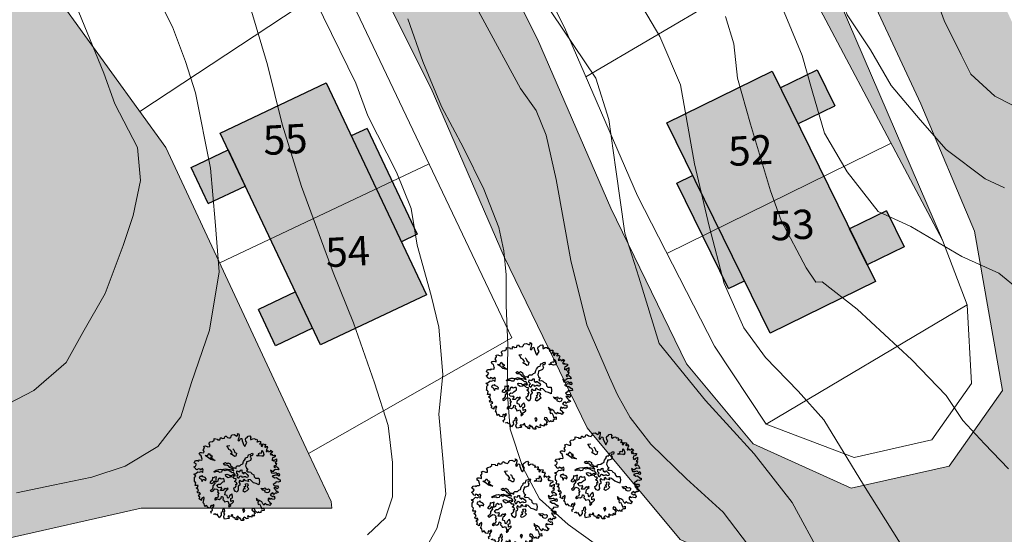
# Model space of a CAD drawing. Units: inches. Extents: x -1401 to 5536, y -232 to 249.
# Drawn here: x 5192 to 5242, y 6 to 32 of the extents above; entities that cross this region are included whole.
import ezdxf

# ---------------------------------------------------------------- set-up
doc = ezdxf.new("R2010")
doc.units = ezdxf.units.IN
doc.header["$MEASUREMENT"] = 0
for name, color, linetype in [('BLUE', 5, 'Continuous'), ('G1', 112, 'Continuous'), ('Text', 7, 'Continuous')]:
    doc.layers.add(name, color=color, linetype=linetype)
for name, color, linetype, lineweight in [('Builtup Area', 7, 'Continuous', 15), ('Builtup Area Hatch', 2, 'Continuous', 0), ('Contours', 252, 'Continuous', 20), ('Line', 7, 'Continuous', 20), ('Open Space', 61, 'Continuous', 20), ('Plot Line', 7, 'Continuous', 20), ('Road', 7, 'Continuous', 20), ('Road Hatch 1Layer4', 9, 'Continuous', 25)]:
    doc.layers.add(name, color=color, linetype=linetype, lineweight=lineweight)

# ---------------------------------------------------------------- blocks, each defined once
blk = doc.blocks.new('TREE-2')
at = {"layer": 'G1'}
for p, q in [((4.98, 0.14), (5.14, 0.14)), ((5.07, 0.03), (4.98, 0.14)), ((4.98, -0.16), (5.07, 0.03)), ((5.14, 0.14), (5.21, 0.02)), ((5.21, 0.02), (5.25, -0.31)), ((6.14, -0.05), (6.23, 0.16)), ((6.23, 0.16), (6.41, 0.25)), ((6.41, 0.25), (6.56, 0.14)), ((6.56, 0.14), (6.56, 0.02)), ((6.56, 0.02), (6.59, -0.13)), ((6.68, -0.13), (6.84, 0.03)), ((6.84, 0.03), (7.05, 0.11)), ((7.05, 0.11), (7.09, 0.02)), ((7.09, 0.02), (7.18, 0.02)), ((7.18, 0.02), (7.29, 0.09)), ((7.29, 0.09), (7.4, -0.05)), ((2.53, -1.13), (2.92, -1.09)), ((2.56, -1.31), (2.53, -1.13)), ((2.92, -1.09), (2.94, -1.16)), ((2.94, -1.16), (3.21, -1.11)), ((3.19, -0.86), (3.24, -0.83)), ((3.21, -1), (3.19, -0.86)), ((3.21, -1.11), (3.21, -1)), ((3.24, -0.83), (3.26, -0.83)), ((3.26, -0.83), (3.46, -0.89)), ((3.46, -0.89), (3.67, -0.77)), ((3.65, -0.7), (3.67, -0.52)), ((3.67, -0.77), (3.65, -0.7)), ((3.67, -0.52), (3.78, -0.52)), ((3.78, -0.52), (3.96, -0.61)), ((3.96, -0.61), (4.28, -0.59)), ((4.28, -0.54), (4.37, -0.41)), ((4.28, -0.59), (4.28, -0.54)), ((4.35, -0.32), (4.41, -0.18)), ((4.37, -0.41), (4.35, -0.32)), ((4.41, -0.18), (4.64, -0.08)), ((4.64, -0.08), (4.98, -0.16)), ((5.25, -0.31), (5.19, -0.56)), ((5.19, -0.56), (5.3, -0.65)), ((5.3, -0.65), (5.41, -0.57)), ((5.41, -0.57), (5.45, -0.32)), ((5.45, -0.32), (5.59, -0.31)), ((5.59, -0.31), (5.71, -0.54)), ((5.71, -0.54), (6.04, -0.97)), ((6.02, -0.25), (6.04, -0.04)), ((6.13, -0.45), (6.02, -0.25)), ((6.04, -0.04), (6.14, -0.05)), ((6.04, -0.97), (6.16, -1.08)), ((6.27, -0.59), (6.13, -0.45)), ((6.16, -1.08), (6.27, -0.59)), ((6.59, -0.13), (6.68, -0.13)), ((7.4, -0.05), (7.38, -0.2)), ((7.38, -0.2), (7.45, -0.18)), ((7.45, -0.18), (7.65, -0.05)), ((7.65, -0.05), (7.77, -0.04)), ((7.81, -0.2), (7.75, -0.38)), ((7.75, -0.38), (7.95, -0.27)), ((7.77, -0.04), (7.81, -0.2)), ((7.95, -0.27), (7.97, -0.54)), ((7.97, -0.54), (8.11, -0.56)), ((8.11, -0.56), (8.15, -0.38)), ((8.15, -0.24), (8.35, -0.25)), ((8.15, -0.38), (8.15, -0.24)), ((8.17, -1.02), (8.26, -1.02)), ((8.24, -1.18), (8.17, -1.02)), ((8.26, -1.02), (8.38, -1.15)), ((8.35, -0.25), (8.4, -0.22)), ((8.43, -0.38), (8.35, -0.52)), ((8.35, -0.52), (8.49, -0.52)), ((8.4, -0.22), (8.43, -0.38)), ((8.49, -0.52), (8.63, -0.38)), ((8.63, -0.38), (8.74, -0.52)), ((8.7, -0.81), (8.68, -0.99)), ((8.68, -0.99), (8.81, -0.95)), ((8.74, -0.52), (8.7, -0.67)), ((8.7, -0.67), (8.7, -0.81)), ((8.81, -0.95), (8.88, -0.81)), ((8.88, -0.81), (9.01, -0.95)), ((9.01, -0.95), (9.17, -0.83)), ((9.17, -0.83), (9.22, -0.7)), ((9.22, -0.7), (9.27, -0.81)), ((9.31, -0.97), (9.22, -1.13)), ((9.22, -1.13), (9.38, -1.26)), ((9.27, -0.81), (9.4, -0.81)), ((9.4, -0.81), (9.31, -0.97)), ((9.38, -1.26), (9.46, -1.11)), ((9.46, -1.11), (9.51, -1.24)), ((9.67, -1.16), (9.83, -1.13)), ((9.83, -1.13), (9.87, -1.29)), ((1.62, -2.31), (1.78, -2.2)), ((1.78, -2.2), (2.08, -2.24)), ((2.06, -1.81), (2.17, -1.63)), ((2.24, -1.95), (2.06, -1.81)), ((2.08, -2.24), (2.28, -2.17)), ((2.17, -1.63), (2.44, -1.51)), ((2.28, -2.17), (2.24, -1.95)), ((2.44, -1.51), (2.56, -1.31)), ((4.14, -1.56), (4.46, -1.43)), ((4.3, -1.68), (4.14, -1.56)), ((4.5, -1.9), (4.3, -1.68)), ((4.71, -1.93), (4.5, -1.9)), ((4.91, -2.09), (4.71, -1.93)), ((4.84, -2.26), (4.98, -2.2)), ((4.91, -2.4), (4.84, -2.26)), ((4.91, -1.72), (5.05, -1.79)), ((4.98, -2.2), (4.91, -2.09)), ((5.05, -1.79), (5.25, -2.04)), ((5.25, -2.04), (5.45, -2.09)), ((5.45, -2.09), (5.48, -2.44)), ((6.66, -2.27), (6.83, -2.2)), ((6.83, -2.04), (6.84, -1.9)), ((6.83, -2.2), (6.83, -2.04)), ((6.84, -1.9), (7.09, -1.75)), ((7.08, -1.68), (7.22, -1.61)), ((7.09, -1.75), (7.08, -1.68)), ((7.09, -1.97), (7.08, -2.06)), ((7.08, -2.06), (7.13, -2.11)), ((7.29, -1.9), (7.09, -1.97)), ((7.13, -2.11), (7.24, -2.23)), ((7.22, -1.61), (7.31, -1.7)), ((7.24, -2.23), (7.22, -2.49)), ((7.31, -1.7), (7.29, -1.9)), ((7.79, -1.79), (7.83, -1.66)), ((8.04, -1.68), (7.79, -1.79)), ((7.83, -1.66), (8.02, -1.56)), ((7.92, -1.45), (8.08, -1.32)), ((8.02, -1.56), (7.92, -1.45)), ((8.29, -1.66), (8.04, -1.68)), ((8.08, -1.32), (8.24, -1.34)), ((8.24, -1.34), (8.24, -1.18)), ((8.43, -1.59), (8.29, -1.66)), ((8.38, -1.15), (8.54, -1.4)), ((8.53, -1.63), (8.43, -1.59)), ((8.54, -1.4), (8.53, -1.63)), ((9.51, -1.24), (9.67, -1.16)), ((9.74, -1.43), (9.6, -1.51)), ((9.6, -1.51), (9.6, -1.67)), ((9.6, -1.67), (9.67, -1.86)), ((9.67, -1.86), (9.74, -1.72)), ((9.87, -1.29), (9.74, -1.43)), ((9.74, -1.72), (9.89, -1.86)), ((9.89, -1.65), (10.03, -1.59)), ((9.89, -1.86), (9.89, -1.65)), ((10.03, -1.59), (10.06, -1.49)), ((10.06, -1.92), (10.05, -2.03)), ((10.05, -2.03), (10.19, -1.97)), ((10.06, -1.49), (10.12, -1.68)), ((10.17, -1.81), (10.06, -1.92)), ((10.21, -2.26), (10.1, -2.33)), ((10.12, -1.68), (10.17, -1.81)), ((10.19, -1.97), (10.21, -2.15)), ((10.21, -2.15), (10.21, -2.26)), ((1.31, -3.26), (1.37, -3.11)), ((1.42, -3.38), (1.31, -3.26)), ((1.37, -3.11), (1.53, -3.06)), ((1.6, -3.44), (1.42, -3.38)), ((1.53, -3.06), (1.81, -3.05)), ((1.72, -2.49), (1.62, -2.31)), ((1.63, -2.74), (1.72, -2.49)), ((1.79, -2.9), (1.63, -2.74)), ((1.81, -3.05), (1.79, -2.9)), ((2.05, -3.31), (2.3, -3.22)), ((2.49, -3.44), (2.05, -3.31)), ((2.3, -3.22), (2.4, -2.94)), ((2.4, -2.94), (2.6, -3.12)), ((2.6, -3.12), (2.74, -3.08)), ((2.85, -3.26), (2.67, -3.33)), ((2.67, -3.33), (3.03, -3.47)), ((2.74, -3.08), (2.85, -3.26)), ((4.71, -3.56), (4.82, -3.4)), ((4.82, -3.4), (5.09, -3.47)), ((5.07, -2.4), (4.91, -2.4)), ((5.32, -2.51), (5.07, -2.4)), ((5.48, -2.44), (5.32, -2.51)), ((5.91, -3.49), (6.2, -3.4)), ((6.2, -3.4), (6.31, -3.22)), ((6.31, -3.22), (6.49, -3.09)), ((6.49, -2.81), (6.54, -2.65)), ((6.49, -3.09), (6.49, -2.81)), ((6.54, -2.65), (6.61, -2.45)), ((6.56, -2.38), (6.66, -2.27)), ((6.61, -2.45), (6.56, -2.38)), ((6.97, -2.68), (6.83, -2.74)), ((6.83, -2.74), (6.84, -2.86)), ((6.84, -3.04), (6.83, -3.22)), ((6.83, -3.22), (6.95, -3.35)), ((6.84, -2.86), (6.84, -3.04)), ((6.95, -3.35), (7.01, -3.47)), ((7.08, -2.61), (6.97, -2.68)), ((7.22, -2.49), (7.08, -2.61)), ((9.74, -2.94), (9.94, -3.22)), ((10.05, -3.05), (9.74, -2.94)), ((9.94, -3.22), (10.21, -3.17)), ((10.1, -2.33), (10.01, -2.42)), ((10.01, -2.42), (10.1, -2.53)), ((10.15, -2.89), (10.05, -3.05)), ((10.1, -2.53), (10.21, -2.42)), ((10.46, -3.33), (10.13, -3.55)), ((10.3, -2.73), (10.15, -2.89)), ((10.21, -2.42), (10.32, -2.35)), ((10.21, -3.17), (10.4, -3.05)), ((10.58, -2.69), (10.3, -2.73)), ((10.32, -2.35), (10.49, -2.47)), ((10.4, -3.05), (10.64, -3.15)), ((10.67, -3.3), (10.46, -3.33)), ((10.49, -2.47), (10.65, -2.63)), ((10.65, -2.63), (10.58, -2.69)), ((10.64, -3.15), (10.76, -3.01)), ((10.89, -3.33), (10.67, -3.3)), ((10.76, -3.01), (10.89, -3.17)), ((10.89, -3.17), (10.89, -3.33)), ((1.04, -4.44), (1.1, -4.16)), ((1.35, -4.52), (1.04, -4.44)), ((1.1, -4.16), (1.33, -4.08)), ((1.27, -4.78), (1.35, -4.52)), ((1.33, -4.08), (1.46, -4.12)), ((1.46, -4.12), (1.53, -3.96)), ((1.53, -3.96), (1.79, -3.92)), ((1.76, -3.69), (1.6, -3.44)), ((1.83, -3.8), (1.76, -3.69)), ((1.79, -3.92), (1.83, -3.8)), ((2.78, -3.58), (2.49, -3.44)), ((3.07, -3.58), (2.78, -3.58)), ((3.03, -3.47), (3.32, -3.55)), ((3.32, -3.55), (3.07, -3.58)), ((3.69, -4.6), (3.87, -4.49)), ((3.87, -4.49), (3.98, -4.42)), ((3.98, -4.42), (4.21, -4.33)), ((4.21, -4.33), (4.48, -4.31)), ((4.32, -3.63), (4.5, -3.47)), ((4.52, -3.76), (4.32, -3.63)), ((4.52, -4.37), (4.34, -4.47)), ((4.34, -4.47), (4.35, -4.65)), ((4.48, -4.31), (4.53, -4.24)), ((4.5, -3.47), (4.71, -3.56)), ((4.64, -3.72), (4.52, -3.76)), ((4.73, -4.4), (4.52, -4.37)), ((4.53, -4.24), (4.75, -4.13)), ((4.96, -3.72), (4.64, -3.72)), ((4.84, -4.28), (4.73, -4.4)), ((4.75, -4.13), (4.93, -4.15)), ((5.14, -4.26), (4.84, -4.28)), ((4.93, -4.15), (5.23, -4.1)), ((5.14, -3.87), (4.96, -3.72)), ((5.09, -3.47), (5.16, -3.63)), ((5.38, -3.94), (5.14, -3.87)), ((5.43, -4.35), (5.14, -4.26)), ((5.16, -3.63), (5.41, -3.76)), ((5.23, -4.1), (5.41, -4.08)), ((5.59, -4.01), (5.38, -3.94)), ((5.41, -3.76), (5.47, -3.83)), ((5.41, -4.08), (5.68, -4.12)), ((5.56, -4.4), (5.43, -4.35)), ((5.47, -3.83), (5.68, -3.76)), ((5.72, -4.33), (5.56, -4.4)), ((5.68, -4.12), (5.59, -4.01)), ((5.68, -3.76), (5.9, -3.81)), ((5.86, -4.44), (5.72, -4.33)), ((5.84, -3.62), (5.91, -3.49)), ((5.9, -3.81), (5.84, -3.62)), ((5.97, -4.53), (5.86, -4.44)), ((5.98, -4.65), (5.97, -4.53)), ((6.02, -4.05), (6.36, -4.05)), ((6.09, -4.32), (6.02, -4.05)), ((6.3, -4.44), (6.09, -4.32)), ((6.2, -4.55), (6.3, -4.44)), ((6.36, -4.05), (6.45, -3.83)), ((6.45, -3.83), (6.56, -3.78)), ((6.59, -4.51), (6.48, -4.65)), ((6.56, -3.78), (6.59, -3.92)), ((6.59, -3.92), (6.66, -4.08)), ((6.79, -4.51), (6.59, -4.51)), ((6.66, -4.08), (6.91, -4.14)), ((6.83, -4.62), (6.79, -4.51)), ((6.83, -4.03), (6.99, -3.98)), ((6.91, -4.14), (6.83, -4.03)), ((7.02, -4.47), (6.83, -4.62)), ((6.99, -3.98), (7.29, -4.12)), ((7.01, -3.47), (7.19, -3.51)), ((7.22, -4.42), (7.02, -4.47)), ((7.19, -3.51), (7.11, -3.76)), ((7.11, -3.76), (7.24, -3.83)), ((7.27, -4.49), (7.22, -4.42)), ((7.24, -3.83), (7.43, -3.76)), ((7.42, -4.4), (7.27, -4.49)), ((7.29, -4.12), (7.43, -4.24)), ((7.43, -4.24), (7.42, -4.4)), ((7.43, -3.76), (7.61, -3.76)), ((7.61, -3.76), (7.74, -3.88)), ((7.74, -3.88), (8.04, -3.95)), ((8.04, -3.95), (8.15, -4.17)), ((8.15, -4.17), (8.33, -4.28)), ((8.33, -4.28), (8.71, -4.19)), ((8.71, -4.19), (8.85, -4.53)), ((8.85, -4.53), (8.89, -4.94)), ((10.13, -3.55), (10.46, -3.65)), ((10.46, -3.65), (10.64, -3.58)), ((10.65, -4.26), (10.49, -4.44)), ((10.49, -4.44), (10.67, -4.55)), ((10.64, -3.58), (11.01, -3.73)), ((10.73, -4.06), (10.65, -4.26)), ((10.67, -4.55), (11.01, -4.46)), ((10.96, -4.03), (10.73, -4.06)), ((11.16, -3.92), (10.96, -4.03)), ((11.01, -3.73), (11.1, -3.71)), ((11.01, -4.46), (11.16, -4.62)), ((11.1, -3.71), (11.16, -3.92)), ((1.11, -4.89), (1.27, -4.78)), ((1.35, -5.03), (1.11, -4.89)), ((1.42, -5.11), (1.35, -5.03)), ((1.35, -5.71), (1.54, -5.6)), ((1.6, -5.14), (1.42, -5.11)), ((1.54, -5.6), (1.72, -5.33)), ((1.67, -4.98), (1.6, -5.14)), ((1.89, -4.98), (1.67, -4.98)), ((1.72, -5.33), (1.9, -5.33)), ((1.95, -5.09), (1.89, -4.98)), ((1.9, -5.33), (2.13, -5.14)), ((2.13, -4.84), (1.95, -5.09)), ((2.26, -4.98), (2.13, -4.84)), ((2.13, -5.14), (2.26, -5.27)), ((2.26, -5.27), (2.26, -4.98)), ((2.31, -5.61), (2.26, -5.73)), ((2.46, -5.73), (2.31, -5.61)), ((3.51, -4.79), (3.69, -4.6)), ((3.59, -4.89), (3.51, -4.79)), ((3.69, -5.5), (3.51, -5.51)), ((3.51, -5.51), (3.57, -5.86)), ((3.68, -4.78), (3.59, -4.89)), ((4, -4.69), (3.68, -4.78)), ((3.75, -5.43), (3.69, -5.5)), ((3.94, -5.32), (3.75, -5.43)), ((3.94, -5.51), (3.94, -5.32)), ((3.98, -5.64), (3.94, -5.51)), ((4.03, -5.94), (3.98, -5.64)), ((4.14, -4.74), (4, -4.69)), ((4.35, -4.65), (4.14, -4.74)), ((4.34, -5.37), (4.19, -5.55)), ((4.19, -5.55), (4.21, -5.77)), ((4.52, -5.44), (4.34, -5.37)), ((4.69, -5.35), (4.52, -5.44)), ((4.82, -5.28), (4.69, -5.35)), ((4.89, -5.41), (4.82, -5.28)), ((4.82, -5.69), (4.96, -5.59)), ((4.89, -4.79), (5, -4.71)), ((4.96, -4.96), (4.89, -4.79)), ((4.96, -5.59), (4.89, -5.41)), ((5.23, -5.08), (4.96, -4.96)), ((5, -4.71), (5.27, -4.71)), ((5.47, -4.94), (5.23, -5.08)), ((5.27, -4.71), (5.39, -4.79)), ((5.39, -4.79), (5.59, -4.71)), ((5.63, -4.85), (5.47, -4.94)), ((5.59, -4.71), (5.7, -4.58)), ((5.84, -4.89), (5.63, -4.85)), ((5.7, -4.58), (5.86, -4.71)), ((5.97, -4.99), (5.84, -4.89)), ((5.86, -4.71), (5.98, -4.65)), ((6.16, -4.96), (5.97, -4.99)), ((6.09, -5.28), (6.2, -5.12)), ((6.33, -5.37), (6.09, -5.28)), ((6.25, -4.99), (6.16, -4.96)), ((6.29, -4.78), (6.2, -4.55)), ((6.2, -5.12), (6.25, -4.99)), ((6.45, -4.85), (6.29, -4.78)), ((6.31, -5.55), (6.45, -5.51)), ((6.41, -5.75), (6.31, -5.55)), ((6.45, -5.51), (6.33, -5.37)), ((6.48, -4.65), (6.45, -4.85)), ((6.63, -4.99), (6.58, -5.21)), ((6.58, -5.21), (6.74, -5.35)), ((6.83, -5.1), (6.63, -4.99)), ((6.77, -5.53), (6.65, -5.69)), ((6.74, -5.35), (6.77, -5.53)), ((7.06, -5.05), (6.83, -5.1)), ((7.11, -4.74), (7.02, -4.87)), ((7.02, -4.87), (7.06, -5.05)), ((7.29, -4.87), (7.11, -4.74)), ((7.63, -4.87), (7.29, -4.87)), ((7.33, -5.55), (7.47, -5.46)), ((7.51, -5.77), (7.33, -5.55)), ((7.36, -5.21), (7.59, -5.12)), ((7.47, -5.46), (7.36, -5.21)), ((7.83, -4.64), (7.51, -4.67)), ((7.51, -4.67), (7.63, -4.87)), ((7.59, -5.12), (7.75, -5.34)), ((7.75, -5.34), (7.65, -5.48)), ((7.65, -5.48), (7.72, -5.57)), ((7.72, -5.57), (7.9, -5.68)), ((7.9, -5.68), (7.75, -5.94)), ((8.26, -4.87), (7.83, -4.64)), ((8.58, -4.87), (8.26, -4.87)), ((8.89, -4.94), (8.58, -4.87)), ((9.37, -5.34), (9.26, -5.21)), ((9.26, -5.21), (9.37, -5.23)), ((9.37, -5.23), (9.53, -5.19)), ((9.55, -5.41), (9.37, -5.34)), ((9.53, -5.19), (9.69, -5.08)), ((9.76, -5.32), (9.55, -5.41)), ((9.69, -5.08), (9.73, -5.16)), ((9.73, -5.16), (9.96, -5.19)), ((9.76, -5.44), (9.76, -5.32)), ((9.8, -5.53), (9.76, -5.44)), ((9.83, -5.55), (9.8, -5.53)), ((10.06, -5.57), (9.83, -5.55)), ((9.96, -5.19), (10.08, -5.1)), ((10.24, -5.46), (10.06, -5.57)), ((10.08, -5.1), (10.24, -5.14)), ((10.24, -5.14), (10.28, -5.28)), ((10.28, -5.28), (10.24, -5.46)), ((10.53, -5.55), (10.48, -5.73)), ((10.71, -5.41), (10.53, -5.55)), ((10.87, -4.71), (10.64, -4.8)), ((10.64, -4.8), (10.9, -5)), ((10.85, -5.57), (10.71, -5.41)), ((10.96, -5.36), (10.85, -5.57)), ((11.05, -4.8), (10.87, -4.71)), ((10.9, -5), (11.03, -5.12)), ((11.12, -5.33), (10.96, -5.36)), ((11.03, -5.12), (11.16, -5.07)), ((11.16, -4.62), (11.05, -4.8)), ((11.27, -5.19), (11.12, -5.33)), ((11.16, -5.07), (11.27, -5.19)), ((1.43, -5.79), (1.35, -5.71)), ((1.63, -5.84), (1.43, -5.79)), ((1.49, -6.07), (1.53, -6.03)), ((1.54, -6.11), (1.49, -6.07)), ((1.53, -6.03), (1.63, -5.84)), ((1.6, -6.39), (1.54, -6.11)), ((1.62, -6.48), (1.6, -6.39)), ((1.72, -6.55), (1.62, -6.48)), ((1.83, -6.59), (1.72, -6.55)), ((1.83, -6.77), (1.83, -6.59)), ((1.83, -6.95), (1.83, -6.77)), ((2.08, -5.8), (2.06, -6)), ((2.06, -6), (2.28, -6.02)), ((2.26, -5.73), (2.08, -5.8)), ((2.28, -6.02), (2.49, -6.29)), ((2.69, -5.75), (2.46, -5.73)), ((2.49, -6.29), (2.51, -6.04)), ((2.51, -6.04), (2.65, -6)), ((2.65, -6), (2.87, -6.04)), ((2.87, -5.86), (2.69, -5.75)), ((2.87, -6.04), (2.87, -5.86)), ((3.44, -6), (3.37, -6.18)), ((3.37, -6.18), (3.62, -6.21)), ((3.57, -5.86), (3.44, -6)), ((3.62, -6.21), (3.76, -6.09)), ((3.76, -6.09), (3.8, -5.86)), ((3.8, -5.86), (3.96, -6.12)), ((3.96, -6.12), (3.83, -6.45)), ((3.83, -6.45), (3.87, -6.63)), ((3.87, -6.63), (3.83, -6.86)), ((3.98, -6.98), (4.11, -6.72)), ((4.21, -5.77), (4.03, -5.94)), ((4.11, -6.72), (4.35, -6.7)), ((4.23, -6.25), (4.39, -6.07)), ((4.44, -6.45), (4.23, -6.25)), ((4.35, -6.7), (4.6, -6.84)), ((4.39, -6.07), (4.6, -6.02)), ((4.68, -6.43), (4.44, -6.45)), ((4.6, -6.02), (4.69, -5.86)), ((4.8, -6.32), (4.68, -6.43)), ((4.69, -5.86), (4.82, -5.69)), ((4.89, -6.45), (4.8, -6.32)), ((4.8, -6.59), (4.89, -6.45)), ((4.82, -6.73), (4.8, -6.59)), ((5.09, -6.66), (4.82, -6.73)), ((5.18, -6.48), (5.09, -6.66)), ((5.28, -6.36), (5.18, -6.48)), ((5.39, -6.41), (5.28, -6.36)), ((5.38, -6.68), (5.5, -6.5)), ((5.39, -6.89), (5.38, -6.68)), ((5.55, -6.25), (5.39, -6.41)), ((5.5, -6.5), (5.61, -6.32)), ((5.61, -6.32), (5.55, -6.25)), ((6.16, -6.77), (6.09, -6.88)), ((6.32, -6.98), (6.16, -6.77)), ((6.22, -6.03), (6.36, -5.94)), ((6.31, -6.23), (6.22, -6.03)), ((6.5, -6.37), (6.31, -6.23)), ((6.36, -5.94), (6.41, -5.75)), ((6.7, -6.41), (6.5, -6.37)), ((6.65, -5.69), (6.7, -5.89)), ((6.7, -5.89), (6.77, -6.12)), ((6.77, -6.12), (6.7, -6.41)), ((7.34, -5.8), (7.51, -5.77)), ((7.34, -6.12), (7.34, -5.8)), ((7.52, -6.18), (7.34, -6.12)), ((7.75, -5.94), (7.52, -6.18)), ((9.03, -6.48), (9.11, -6.71)), ((9.22, -6.63), (9.03, -6.48)), ((9.11, -6.71), (9.42, -6.79)), ((9.46, -6.64), (9.22, -6.63)), ((9.42, -6.79), (9.31, -6.93)), ((9.73, -6.74), (9.46, -6.64)), ((9.9, -6.93), (9.73, -6.74)), ((10.21, -6.8), (10.12, -6.9)), ((10.38, -6.9), (10.21, -6.8)), ((10.49, -6.09), (10.35, -6.18)), ((10.35, -6.18), (10.4, -6.41)), ((10.4, -6.41), (10.64, -6.52)), ((10.48, -5.73), (10.85, -5.82)), ((10.58, -6.22), (10.49, -6.09)), ((10.67, -6.09), (10.58, -6.22)), ((10.64, -6.52), (10.69, -6.66)), ((10.83, -6.11), (10.67, -6.09)), ((10.69, -6.66), (10.83, -6.59)), ((10.81, -6.8), (10.73, -6.9)), ((10.76, -5.82), (10.94, -5.69)), ((10.85, -5.82), (10.76, -5.82)), ((10.83, -6.59), (10.81, -6.8)), ((11.03, -6.09), (10.83, -6.11)), ((10.94, -5.69), (11.1, -5.93)), ((11.1, -5.93), (11.03, -6.09)), ((2.17, -6.86), (1.83, -6.95)), ((2.05, -7.14), (2.15, -7.09)), ((2.13, -7.25), (2.05, -7.14)), ((2.24, -7.23), (2.13, -7.25)), ((2.15, -7.09), (2.17, -6.86)), ((2.38, -7.45), (2.24, -7.23)), ((2.24, -7.58), (2.38, -7.45)), ((2.35, -7.72), (2.24, -7.58)), ((2.37, -7.72), (2.35, -7.72)), ((2.54, -7.59), (2.37, -7.72)), ((2.53, -8.01), (2.58, -7.81)), ((2.7, -7.75), (2.54, -7.59)), ((2.58, -7.81), (2.7, -7.75)), ((3.83, -6.86), (3.68, -7.06)), ((3.68, -7.06), (3.89, -7.11)), ((3.89, -7.11), (3.98, -6.98)), ((4.48, -7.7), (4.41, -7.92)), ((4.41, -7.92), (4.55, -7.92)), ((4.71, -7.63), (4.48, -7.7)), ((4.6, -6.84), (4.52, -6.98)), ((4.52, -6.98), (4.69, -7.02)), ((4.55, -7.92), (4.69, -7.77)), ((4.69, -7.02), (4.64, -7.23)), ((4.64, -7.23), (4.73, -7.43)), ((4.69, -7.77), (4.95, -7.77)), ((4.73, -7.43), (4.71, -7.63)), ((4.95, -7.77), (5.12, -7.56)), ((5.11, -7.36), (5.21, -7.32)), ((5.12, -7.56), (5.11, -7.36)), ((5.21, -7.32), (5.32, -7.47)), ((5.32, -7.47), (5.32, -7.64)), ((5.32, -7.64), (5.48, -7.68)), ((5.43, -7.06), (5.39, -6.89)), ((5.7, -7.07), (5.43, -7.06)), ((5.48, -7.68), (5.61, -7.86)), ((5.61, -7.86), (5.73, -7.79)), ((5.79, -7.29), (5.7, -7.07)), ((5.73, -7.79), (5.93, -7.68)), ((5.88, -7.36), (5.79, -7.29)), ((5.97, -7.21), (5.88, -7.36)), ((5.93, -7.68), (6.05, -7.84)), ((5.98, -7.06), (5.97, -7.21)), ((6.09, -6.88), (5.98, -7.06)), ((6.05, -7.84), (6.2, -8.06)), ((6.18, -7.31), (6.36, -7.18)), ((6.25, -7.5), (6.18, -7.31)), ((6.3, -7.64), (6.25, -7.5)), ((6.45, -7.52), (6.3, -7.64)), ((6.36, -7.18), (6.32, -6.98)), ((6.32, -7.93), (6.45, -7.82)), ((6.4, -8.07), (6.32, -7.93)), ((6.57, -7.47), (6.45, -7.52)), ((6.45, -7.82), (6.59, -7.59)), ((6.59, -7.59), (6.57, -7.47)), ((8.92, -7.75), (8.88, -7.95)), ((9.15, -7.74), (8.92, -7.75)), ((9.33, -7.99), (9.15, -7.74)), ((9.31, -6.93), (9.42, -7.14)), ((9.42, -7.14), (9.54, -7.02)), ((9.54, -7.02), (9.79, -7.27)), ((9.69, -7.91), (9.58, -8.09)), ((9.79, -8.04), (9.69, -7.91)), ((9.79, -7.27), (9.94, -7.52)), ((10.1, -7.04), (9.9, -6.93)), ((10.08, -7.66), (9.9, -7.85)), ((9.9, -7.85), (9.99, -7.95)), ((9.94, -7.52), (10.17, -7.34)), ((10.26, -7.63), (10.08, -7.66)), ((10.12, -6.9), (10.1, -7.04)), ((10.17, -7.34), (10.26, -7.63)), ((10.54, -6.86), (10.38, -6.9)), ((10.73, -6.9), (10.54, -6.86)), ((2.69, -8.09), (2.53, -8.01)), ((2.69, -8.31), (2.69, -8.09)), ((3.01, -8.4), (2.69, -8.31)), ((3.16, -7.97), (2.94, -8.24)), ((2.94, -8.24), (3.01, -8.4)), ((3.26, -8.09), (3.16, -7.97)), ((3.21, -8.15), (3.26, -8.09)), ((3.23, -8.27), (3.21, -8.15)), ((3.21, -8.61), (3.26, -8.5)), ((3.39, -8.69), (3.21, -8.61)), ((3.26, -8.5), (3.23, -8.27)), ((3.46, -8.83), (3.39, -8.69)), ((3.57, -8.99), (3.46, -8.83)), ((3.71, -8.81), (3.57, -8.99)), ((3.96, -8.99), (3.71, -8.81)), ((4.21, -8.99), (3.96, -8.99)), ((4.23, -8.63), (4.17, -8.76)), ((4.17, -8.76), (4.21, -8.99)), ((4.34, -8.74), (4.23, -8.63)), ((4.46, -8.49), (4.34, -8.74)), ((4.43, -8.96), (4.51, -8.74)), ((4.51, -9.15), (4.43, -8.96)), ((4.57, -8.58), (4.46, -8.49)), ((4.51, -8.74), (4.57, -8.58)), ((5.68, -9.02), (5.5, -9.17)), ((5.71, -8.61), (5.62, -8.81)), ((5.62, -8.81), (5.68, -9.02)), ((5.84, -8.72), (5.71, -8.61)), ((5.91, -8.9), (5.84, -8.72)), ((5.86, -9.12), (5.91, -8.9)), ((6.2, -8.06), (6.18, -8.27)), ((6.18, -8.27), (6.29, -8.25)), ((6.29, -8.25), (6.4, -8.07)), ((6.88, -9.02), (6.73, -9.29)), ((6.77, -9.06), (6.88, -9.02)), ((6.97, -9.22), (6.77, -9.06)), ((7.57, -9.08), (7.43, -9.1)), ((7.67, -9.24), (7.57, -9.08)), ((7.88, -8.13), (7.86, -8.25)), ((7.86, -8.25), (7.99, -8.36)), ((8.02, -8.07), (7.88, -8.13)), ((7.99, -8.36), (8.04, -8.49)), ((8.13, -8.22), (8.02, -8.07)), ((8.04, -8.49), (8.13, -8.22)), ((8.24, -8.99), (8.13, -9.24)), ((8.47, -9.01), (8.24, -8.99)), ((8.54, -9.1), (8.47, -9.01)), ((8.74, -9.01), (8.54, -9.1)), ((8.65, -8.65), (8.62, -8.88)), ((8.62, -8.88), (8.74, -9.01)), ((8.78, -8.81), (8.65, -8.65)), ((8.84, -8.74), (8.78, -8.81)), ((8.99, -8.74), (8.84, -8.74)), ((8.88, -7.95), (9.08, -8.01)), ((9.11, -8.74), (8.99, -8.74)), ((9.08, -8.5), (9.06, -8.61)), ((9.06, -8.61), (9.11, -8.74)), ((9.08, -8.01), (9.37, -8.22)), ((9.31, -8.58), (9.08, -8.5)), ((9.37, -8.22), (9.24, -8.33)), ((9.24, -8.33), (9.35, -8.49)), ((9.35, -8.49), (9.31, -8.58)), ((9.58, -8.09), (9.33, -7.99)), ((9.99, -7.95), (9.79, -8.04)), ((4.37, -9.35), (4.51, -9.15)), ((4.51, -9.56), (4.37, -9.35)), ((4.91, -9.47), (4.7, -9.61)), ((5.03, -9.58), (4.91, -9.47)), ((5.16, -9.47), (5.03, -9.58)), ((5.3, -9.63), (5.16, -9.47)), ((5.48, -9.81), (5.3, -9.63)), ((5.64, -9.44), (5.48, -9.81)), ((5.5, -9.17), (5.57, -9.28)), ((5.57, -9.28), (5.64, -9.44)), ((6, -9.22), (5.86, -9.12)), ((5.95, -9.33), (6, -9.22)), ((5.97, -9.58), (5.95, -9.33)), ((6.13, -9.81), (5.97, -9.58)), ((6.57, -9.6), (6.13, -9.81)), ((6.48, -9.29), (6.41, -9.44)), ((6.41, -9.44), (6.54, -9.4)), ((6.73, -9.29), (6.48, -9.29)), ((6.54, -9.4), (6.62, -9.53)), ((6.62, -9.53), (6.57, -9.6)), ((7.09, -9.38), (6.97, -9.22)), ((7.25, -9.33), (7.09, -9.38)), ((7.36, -9.49), (7.25, -9.33)), ((7.52, -9.51), (7.36, -9.49)), ((7.43, -9.1), (7.43, -9.31)), ((7.43, -9.31), (7.63, -9.4)), ((7.63, -9.4), (7.52, -9.51)), ((7.75, -9.13), (7.67, -9.24)), ((7.95, -9.29), (7.75, -9.13)), ((8.02, -9.42), (7.95, -9.29)), ((8.29, -9.35), (8.02, -9.42)), ((8.13, -9.24), (8.26, -9.22)), ((8.26, -9.22), (8.29, -9.35))]:
    blk.add_line(p, q, dxfattribs=at)

msp = doc.modelspace()

# ---------------------------------------------------------------- hatches: boundary and pattern name
at = {"layer": 'Builtup Area Hatch', "lineweight": 30}
for points in [[(5225.129, 26.63), (5230.513, 29.278), (5235.809, 18.51), (5230.424, 15.862)], [(5231.837, 26.586), (5233.721, 27.513), (5232.817, 29.352), (5230.932, 28.425)], [(5212.834, 17.832), (5207.41, 15.266), (5202.277, 26.112), (5207.7, 28.679)], [(5208.984, 25.967), (5211.55, 20.544), (5212.364, 20.929), (5209.797, 26.352)], [(5202.684, 25.254), (5200.785, 24.355), (5201.662, 22.502), (5203.56, 23.401)], [(5229.1, 18.554), (5226.453, 23.938), (5225.645, 23.541), (5228.293, 18.157)], [(5235.389, 19.362), (5237.274, 20.289), (5236.369, 22.128), (5234.485, 21.202)], [(5206.127, 17.977), (5204.229, 17.079), (5205.106, 15.226), (5207.004, 16.124)]]:
    msp.add_hatch(color=256, dxfattribs=at).paths.add_polyline_path(points)
at = {"layer": 'Open Space'}
msp.add_hatch(color=256, dxfattribs=at).paths.add_polyline_path([(5224, 49.764), (5227.815, 42.524), (5230.594, 36.969), (5239.231, 20.627), (5233.205, 34.658), (5232.183, 41.602), (5232.609, 47.342), (5236.23, 53.278), (5240.638, 55.08), (5239.252, 56.188), (5217.221, 68.446), (5194.256, 77.337), (5193.882, 77.179), (5200.925, 72.87), (5211.191, 65.518), (5218.815, 57.278)])
h = msp.add_hatch(color=256, dxfattribs=at)
h.paths.add_polyline_path([(5198.229, 6.902), (5207.988, 6.902), (5207.951, 7.246), (5206.801, 9.711), (5199.497, 25.371), (5191.478, 36.481), (5168.998, 11.652), (5168.945, 5.577), (5173.83, -5.519), (5176.73, -3.72), (5184.144, 1.694), (5190.835, 5.229)])
h.paths.add_polyline_path([(5187.195, 14.741), (5185.022, 12.569), (5183.663, 13.926), (5180.751, 11.017), (5178.578, 13.189), (5186.38, 20.986), (5188.825, 18.542), (5186.108, 15.827)], flags=16)
h.paths.add_polyline_path([(5185.974, 21.039), (5185.609, 21.168), (5185.735, 20.903), (5185.475, 21.214), (5185.435, 20.902), (5185.393, 21.369), (5185.313, 21.055), (5185.297, 21.492), (5185.217, 21.306), (5185.229, 21.673), (5185.135, 21.319), (5185.094, 21.754), (5185.024, 21.584), (5185.053, 21.91), (5184.881, 21.604), (5184.917, 21.997), (5184.832, 21.836), (5184.791, 22.262), (5184.736, 22.077), (5184.702, 22.325), (5184.66, 21.937), (5184.59, 22.189), (5184.451, 21.734), (5184.466, 21.732), (5184.436, 22.081), (5184.274, 21.638), (5184.265, 21.892), (5184.087, 21.489), (5184.048, 21.706), (5183.951, 21.301), (5183.875, 21.583), (5183.754, 21.268), (5183.687, 21.434), (5183.62, 21.172), (5183.574, 21.312), (5183.483, 21.04), (5183.462, 21.181), (5183.147, 21.053), (5183.417, 21.307), (5183.199, 21.299), (5183.619, 21.482), (5183.297, 21.521), (5183.795, 21.671), (5183.352, 21.691), (5183.79, 21.824), (5183.502, 21.895), (5184.038, 21.975), (5183.726, 22.03), (5184.204, 22.164), (5183.943, 22.221), (5184.377, 22.313), (5184.156, 22.366), (5184.617, 22.413), (5184.387, 22.466), (5184.613, 22.54), (5184.188, 22.601), (5184.429, 22.701), (5184.049, 22.804), (5184.212, 22.927), (5183.852, 22.914), (5184.064, 23.075), (5183.637, 23.074), (5183.957, 23.238), (5183.474, 23.276), (5183.479, 23.263), (5183.835, 23.366), (5183.571, 23.499), (5183.781, 23.466), (5183.604, 23.704), (5183.855, 23.519), (5183.797, 23.726), (5183.985, 23.433), (5183.994, 23.616), (5184.097, 23.284), (5184.119, 23.402), (5184.168, 23.275), (5184.19, 23.262), (5184.459, 23.257), (5184.26, 23.433), (5184.377, 23.437), (5184.239, 23.574), (5184.491, 23.502), (5184.147, 23.739), (5184.443, 23.709), (5184.142, 23.881), (5184.369, 23.925), (5184.107, 23.996), (5184.354, 24.066), (5184.098, 24.24), (5184.327, 24.199), (5184.322, 24.222), (5184.18, 24.513), (5184.381, 24.301), (5184.416, 24.445), (5184.455, 24.07), (5184.578, 24.181), (5184.515, 23.828), (5184.726, 24.044), (5184.627, 23.69), (5184.788, 23.879), (5184.634, 23.497), (5184.946, 23.727), (5184.668, 23.264), (5184.889, 23.466), (5184.689, 22.955), (5184.841, 23.118), (5184.714, 22.616), (5184.751, 22.463), (5185.928, 23.048), (5185.916, 23.051), (5185.947, 23.058), (5186.099, 23.134), (5186.09, 23.174), (5186.256, 23.622), (5186.227, 23.321), (5186.624, 23.442), (5186.256, 23.205), (5186.541, 23.206), (5185.947, 23.058), (5185.928, 23.048), (5186.198, 23), (5185.839, 22.936), (5186.346, 22.848), (5185.641, 22.786), (5185.847, 22.712), (5185.451, 22.698), (5185.801, 22.584), (5185.23, 22.629), (5185.376, 22.517), (5185.03, 22.54), (5185.359, 22.283), (5184.804, 22.489), (5184.751, 22.463), (5184.979, 22.161), (5185.443, 22.092), (5185.217, 22.018), (5185.68, 22.01), (5185.362, 21.922), (5185.841, 21.899), (5185.403, 21.781), (5185.873, 21.732), (5185.499, 21.657), (5185.828, 21.562), (5185.632, 21.504), (5185.869, 21.422), (5185.729, 21.366), (5186.017, 21.274), (5185.748, 21.249)], flags=16)
at = {"layer": 'Road Hatch 1Layer4'}
msp.add_hatch(color=256, dxfattribs=at).paths.add_polyline_path([(5222.259, 22.271), (5218.521, 30.929), (5215.805, 36.356), (5212.432, 42.759), (5208.251, 48.817), (5202.215, 55.342), (5193.462, 61.61), (5186.314, 65.983), (5179.458, 71.086), (5172.748, 75.896), (5166.913, 79.541), (5160.442, 81.641), (5152.646, 79.473), (5148.869, 73.128), (5148.708, 66.943), (5150.196, 58.08), (5151.821, 50.363), (5154.003, 39.423), (5155.125, 33.088), (5154.096, 26.752), (5152.238, 22.193), (5149.027, 18.647), (5148.242, 18.227), (5151.063, 12.931), (5152.777, 13.849), (5157.395, 18.95), (5159.909, 25.118), (5161.211, 33.132), (5159.899, 40.534), (5157.692, 51.6), (5156.092, 59.195), (5154.721, 67.366), (5154.826, 71.405), (5156.572, 74.337), (5160.309, 75.376), (5164.359, 74.061), (5169.407, 70.909), (5175.919, 66.24), (5182.95, 61.007), (5190.145, 56.605), (5198.225, 50.819), (5203.556, 45.057), (5207.29, 39.646), (5210.467, 33.615), (5213.079, 28.395), (5216.804, 19.769), (5221.056, 11.02), (5225.821, 5.306), (5233.922, 1.626), (5243.15, 3.722), (5248.654, 11.515), (5246.664, 22.8), (5243.565, 30.138), (5240.467, 36.825), (5239.724, 41.874), (5239.954, 44.982), (5241.349, 47.268), (5244.109, 48.396), (5246.553, 48.334), (5250.804, 46.108), (5272.927, 35.314), (5276.309, 32.422), (5277.559, 27.946), (5276.765, 21.731), (5275.459, 18.178), (5281.975, 18.514), (5282.63, 20.297), (5283.664, 28.39), (5281.597, 35.794), (5276.246, 40.371), (5253.512, 51.463), (5248.1, 54.296), (5243.004, 54.427), (5237.254, 52.076), (5234.078, 46.87), (5233.691, 41.656), (5234.657, 35.091), (5238.121, 27.616), (5240.872, 21.092), (5242.311, 12.934), (5239.576, 9.063), (5234.564, 7.925), (5229.551, 10.202), (5226.133, 14.301)])

# ---------------------------------------------------------------- linework, layer by layer
at = {"layer": 'Builtup Area', "linetype": 'Continuous', "lineweight": 30}
for p, q in [((5225.129, 26.63), (5230.513, 29.278)), ((5230.513, 29.278), (5235.809, 18.51)), ((5230.932, 28.425), (5232.817, 29.352)), ((5232.817, 29.352), (5233.721, 27.513)), ((5202.277, 26.112), (5207.7, 28.679)), ((5202.277, 26.112), (5207.7, 28.679)), ((5207.7, 28.679), (5212.834, 17.832)), ((5231.837, 26.586), (5233.721, 27.513)), ((5209.797, 26.352), (5208.984, 25.967)), ((5209.797, 26.352), (5212.364, 20.929)), ((5230.424, 15.862), (5225.129, 26.63)), ((5207.41, 15.266), (5202.277, 26.112)), ((5200.785, 24.355), (5202.684, 25.254)), ((5201.662, 22.502), (5200.785, 24.355)), ((5201.662, 22.502), (5203.56, 23.401)), ((5228.293, 18.157), (5225.645, 23.541)), ((5236.369, 22.128), (5234.485, 21.202)), ((5236.369, 22.128), (5237.274, 20.289)), ((5237.274, 20.289), (5235.389, 19.362)), ((5228.293, 18.157), (5229.1, 18.554)), ((5235.809, 18.51), (5230.424, 15.862)), ((5235.809, 18.51), (5230.424, 15.862)), ((5206.127, 17.977), (5204.229, 17.079)), ((5212.834, 17.832), (5207.41, 15.266)), ((5205.106, 15.226), (5204.229, 17.079)), ((5207.004, 16.124), (5205.106, 15.226))]:
    msp.add_line(p, q, dxfattribs=at)
at = {"layer": 'Builtup Area', "lineweight": 30}
for p, q in [((5225.645, 23.541), (5226.453, 23.938)), ((5212.364, 20.929), (5211.55, 20.544))]:
    msp.add_line(p, q, dxfattribs=at)
at = {"layer": 'Contours'}
for points in [[(5237.078, 5.116), (5235.195, 8.097), (5233.171, 11.435), (5231.855, 12.901), (5230.185, 14.621), (5229.072, 16.138), (5228.06, 18.413), (5227.301, 21.346), (5226.542, 24.532), (5225.833, 28.577), (5224.771, 31.055), (5223.05, 33.988), (5222.291, 35.404), (5221.211, 37.222), (5218.984, 40.256), (5216.252, 43.492), (5213.722, 46.729), (5211.091, 49.257), (5208.813, 52.241), (5206.283, 55.022), (5203.045, 58.309), (5200.211, 60.331), (5197.175, 63.062), (5194.645, 65.236)], [(5242.403, 23.307), (5241.423, 23.775), (5239.422, 25.265), (5238.101, 26.797), (5236.611, 28.542), (5235.546, 30.372), (5234.354, 32.16), (5233.587, 34.33), (5232.82, 36.331), (5232.48, 37.097), (5231.159, 38.97), (5230.435, 40.246), (5229.2, 41.991), (5228.391, 43.353), (5226.885, 45.139), (5223.733, 49.565), (5220.113, 53.821), (5218.622, 55.907), (5216.748, 59.269), (5214.661, 61.695), (5211.297, 65.143)], [(5233.062, 4.404), (5231.543, 7.197), (5229.599, 9.686), (5227.108, 12.418), (5224.738, 15.333), (5223.705, 18.733), (5222.976, 20.98), (5222.527, 24.256), (5222.162, 26.806), (5221.494, 28.931), (5219.246, 32.271), (5216.147, 37.371), (5213.656, 41.5), (5211.408, 44.657), (5205.758, 51.033), (5203.084, 54.129), (5200.229, 56.923), (5197.772, 59.227), (5196.131, 60.623), (5194.369, 62.323), (5192.911, 64.023)], [(5218.006, 64.304), (5220.082, 61.734), (5222.654, 58.757), (5224.64, 56.728), (5225.633, 55.691), (5226.059, 54.792), (5227.503, 52.988), (5228.586, 51.455), (5229.849, 49.741), (5230.571, 48.704), (5231.7, 46.855), (5232.602, 45.186), (5233.866, 43.112), (5235.4, 40.586), (5236.799, 38.196), (5238.288, 34.768), (5239.326, 31.882), (5240.184, 30.123), (5240.68, 29.131), (5241.919, 28.005), (5243.589, 27.149)], [(5244.203, 17.225), (5242.127, 18.939), (5240.232, 19.796), (5237.614, 21.329), (5235.944, 22.096), (5234.365, 24.125), (5233.192, 26.11), (5232.56, 28.274), (5232.052, 30.077), (5230.427, 34.046), (5229.48, 36.21), (5225.553, 41.848), (5222.575, 46.042), (5219.416, 49.965), (5217.114, 53.754), (5216.031, 55.197), (5213.388, 59.119), (5211.854, 60.517), (5208.785, 63.539)], [(5191.713, 61.809), (5193.585, 59.938), (5195.711, 57.511), (5198.747, 54.173), (5201.428, 51.544), (5203.098, 50.027), (5205.932, 46.942), (5208.31, 43.604), (5209.778, 42.037), (5210.859, 40.523), (5213.794, 35.517), (5217.64, 28.387), (5218.449, 27.275), (5218.955, 26.01), (5219.462, 23.735), (5220.221, 19.588), (5221.03, 16.301), (5222.194, 13.621), (5222.599, 12.711), (5223.25, 11.55), (5224.313, 10.184), (5226.134, 8.414), (5228.007, 6.695), (5229.626, 4.571)], [(5190.753, 49.505), (5192.982, 47.738), (5194.981, 45.741), (5197.249, 43.014), (5199.055, 40.325), (5200.516, 38.212), (5202.553, 35.37), (5203.322, 33.987), (5203.822, 32.527), (5204.706, 29.608), (5205.446, 26.574), (5206.446, 23.386), (5208.06, 18.969), (5209.098, 16.395), (5210.174, 13.322), (5210.866, 11.133), (5211.097, 9.25), (5211.097, 7.483), (5210.74, 6.42), (5209.817, 5.537)], [(5189.015, 46.67), (5192.153, 44.546), (5193.822, 42.574), (5195.239, 40.551), (5197.162, 36.809), (5198.933, 33.37), (5199.844, 31.55), (5200.502, 29.78), (5201.015, 28.166), (5201.774, 24.323), (5202.027, 21.593), (5202.23, 19.014), (5201.724, 16.03), (5200.813, 13.35), (5200.256, 11.58), (5199.092, 10.063), (5197.423, 9.052), (5195.702, 8.495), (5193.729, 8.091), (5191.856, 7.686)], [(5190.167, 11.593), (5192.743, 12.938), (5194.395, 14.359), (5195.241, 15.895), (5196.394, 17.893), (5197.317, 20.351), (5197.816, 21.888), (5198.201, 23.693), (5198.047, 25.383), (5196.894, 27.611), (5196.317, 29.186), (5195.043, 32.297), (5194.466, 34.064), (5193.659, 35.831), (5192.506, 37.713), (5191.43, 39.403)], [(5212.457, 4.244), (5213.368, 5.862), (5213.824, 7.632), (5213.672, 9.452), (5213.469, 11.728), (5213.672, 13.75), (5213.469, 16.178), (5213.065, 17.796), (5212.356, 20.375), (5212.052, 22.246), (5211.293, 24.117), (5209.826, 26.999), (5209.219, 28.668), (5205.915, 35.441)], [(5221.538, 5.037), (5220.077, 6.074), (5218.617, 7.38), (5217.771, 8.994), (5217.118, 10.953), (5216.964, 12.912), (5216.99, 15.252), (5216.913, 17.288), (5216.913, 18.863), (5216.797, 20.092), (5216.528, 21.283), (5215.76, 23.242), (5214.722, 25.354), (5213.607, 27.467), (5212.646, 29.772), (5211.877, 31.961)], [(5228.135, 32.087), (5228.56, 30.69), (5228.742, 28.93), (5229.411, 26.562), (5230.443, 23.161), (5230.99, 21.643), (5232.266, 19.215), (5232.762, 18.487), (5233.076, 18.501), (5234.865, 17.096), (5237.676, 14.5), (5239.422, 12.67), (5240.274, 11.393), (5241.381, 10.201), (5242.616, 8.924)]]:
    msp.add_lwpolyline(points, dxfattribs=at)
at = {"layer": 'Line', "color": 5}
for p, q in [((5207.7, 28.679), (5207.7, 28.679)), ((5230.424, 15.862), (5230.424, 15.862))]:
    msp.add_line(p, q, dxfattribs=at)
at = {"layer": 'Line', "color": 0, "lineweight": 30}
for p, q in [((5202.684, 25.254), (5203.56, 23.401)), ((5235.389, 19.362), (5234.485, 21.202))]:
    msp.add_line(p, q, dxfattribs=at)
at = {"layer": 'Line', "lineweight": 20}
msp.add_line((5207.951, 7.246), (5206.801, 9.711), dxfattribs=at)
at = {"layer": 'Line'}
msp.add_line((5207.951, 7.246), (5207.988, 6.902), dxfattribs=at)
at = {"layer": 'Plot Line', "lineweight": 20}
for p, q in [((5187.728, 41.677), (5199.497, 25.371)), ((5207.523, 35.986), (5217.202, 15.634)), ((5231.526, 35.205), (5220.992, 28.989)), ((5198.161, 27.222), (5208.463, 34.01)), ((5199.497, 25.371), (5206.801, 9.711)), ((5225.137, 19.948), (5236.609, 25.589)), ((5212.969, 24.534), (5202.253, 19.463)), ((5240.495, 17.326), (5230.221, 11.217)), ((5217.202, 15.634), (5206.801, 9.711))]:
    msp.add_line(p, q, dxfattribs=at)
for points in [[(5219.898, 31.524), (5217.139, 37.042), (5213.717, 43.538), (5209.425, 49.758), (5203.212, 56.472), (5194.291, 62.861), (5187.155, 67.227), (5180.343, 72.297), (5173.583, 77.143), (5167.551, 80.911), (5165.533, 81.566)], [(5230.594, 36.969), (5239.231, 20.627)], [(5230.221, 11.217), (5227.575, 15.199), (5223.623, 22.896), (5219.898, 31.524)], [(5239.231, 20.627), (5240.495, 17.326)]]:
    msp.add_lwpolyline(points, dxfattribs=at)
at = {"layer": 'Road'}
for points in [[(5218.521, 30.929), (5218.521, 30.929), (5215.805, 36.356), (5212.432, 42.759), (5208.251, 48.817), (5202.215, 55.342), (5193.462, 61.61), (5186.314, 65.983), (5179.458, 71.086), (5172.748, 75.896), (5172.748, 75.896), (5166.913, 79.541), (5160.442, 81.641), (5160.442, 81.641), (5152.646, 79.473), (5152.646, 79.473), (5148.869, 73.128), (5148.708, 66.943), (5150.196, 58.08), (5151.821, 50.363)], [(5213.079, 28.395), (5210.467, 33.615), (5207.29, 39.646), (5203.556, 45.057), (5198.225, 50.819), (5190.145, 56.605), (5182.95, 61.007), (5175.919, 66.24), (5169.407, 70.909), (5164.359, 74.061), (5160.309, 75.376), (5156.572, 74.337), (5154.826, 71.405), (5154.721, 67.366), (5156.092, 59.195), (5157.692, 51.6)], [(5240.638, 55.08), (5236.23, 53.278), (5232.609, 47.342), (5232.183, 41.602), (5233.205, 34.658), (5239.231, 20.627)], [(5275.511, 3.791), (5279.529, 11.86), (5282.63, 20.297), (5283.664, 28.39), (5281.597, 35.794), (5276.246, 40.371), (5253.512, 51.463), (5248.1, 54.296), (5243.004, 54.427), (5237.254, 52.076), (5237.254, 52.076), (5234.078, 46.87), (5233.691, 41.656), (5234.657, 35.091), (5238.121, 27.616)], [(5223.623, 22.896), (5219.898, 31.524)], [(5238.121, 27.616), (5238.121, 27.616), (5238.121, 27.616), (5240.872, 21.092), (5240.872, 21.092), (5242.311, 12.934), (5242.311, 12.934), (5239.576, 9.063), (5234.564, 7.925), (5229.551, 10.202), (5229.551, 10.202), (5226.133, 14.301), (5222.259, 22.271), (5218.521, 30.929)], [(5243.565, 30.138), (5246.664, 22.8), (5248.654, 11.515), (5243.15, 3.722), (5233.922, 1.626), (5225.821, 5.306), (5221.056, 11.02), (5216.804, 19.769), (5213.079, 28.395)], [(5240.495, 17.326), (5240.725, 13.289), (5238.683, 10.399), (5234.724, 9.499), (5230.221, 11.217)], [(5184.144, 1.694), (5190.835, 5.229), (5198.229, 6.902), (5207.988, 6.902)]]:
    msp.add_lwpolyline(points, dxfattribs=at)

# ---------------------------------------------------------------- block references
at = {"layer": 'BLUE', "xscale": 0.4438321291301307, "yscale": 0.4438321291302145, "zscale": 0.4438321291302322, "rotation": 344.7280989015063}
for p in [(5215.976, 15.917), (5201.022, 11.253), (5219.495, 11.334), (5215.229, 9.948)]:
    msp.add_blockref('TREE-2', p, dxfattribs=at)

# ---------------------------------------------------------------- texts
at = {"layer": 'Text', "char_height": 1.5, "attachment_point": 1, "rotation": 3.1122}
for s, insert, width in [('{\\fArial|b1|i0|c0|p34;55}', (5204.43, 26.48), 25.62655), ('{\\fArial|b1|i0|c0|p34;52}', (5228.237, 25.916), 25.65702), ('{\\fArial|b1|i0|c0|p34;53}', (5230.372, 22.097), 25.62655), ('{\\fArial|b1|i0|c0|p34;54}', (5207.624, 20.736), 25.62655)]:
    msp.add_mtext(s, dxfattribs=dict(at, insert=insert, width=width))

doc.saveas('drawing.dxf')
